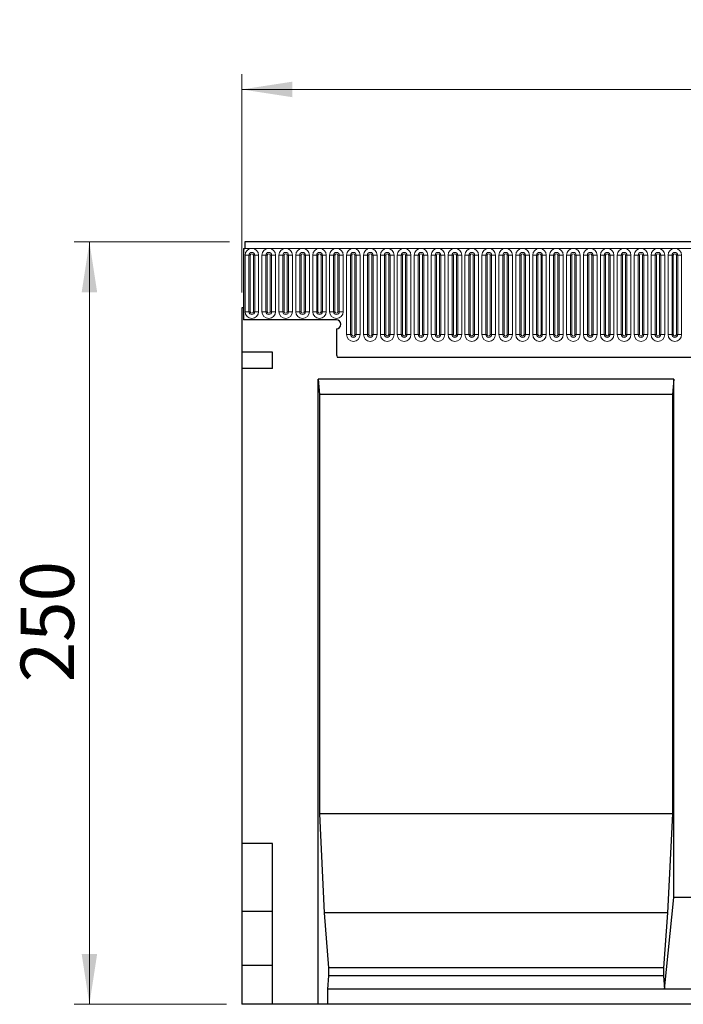
# Model space of a CAD drawing. Units: millimetres. Extents: x 0 to 420, y 0 to 297.
# Drawn here: x 183 to 227, y 133 to 197 of the extents above; entities that cross this region are included whole.
import ezdxf

# ---------------------------------------------------------------- set-up
doc = ezdxf.new("R2010")
doc.units = ezdxf.units.MM
doc.styles.add('SLDTEXTSTYLE1', font='TXT', dxfattribs={"width": 0.75})
doc.dimstyles.new('SLDDIMSTYLE3', dxfattribs={"dimtxt": 3.5, "dimasz": 3.302, "dimexe": 0, "dimexo": 0.0625, "dimgap": 0.875, "dimtad": 1, "dimlfac": 5, "dimrnd": 1e-09, "dimzin": 12, "dimdsep": 46, "dimtxsty": 'SLDTEXTSTYLE1', "dimsah": 1, "dimcen": 0.09, "dimadec": 0, "dimazin": 3, "dimtfac": 1, "dimtofl": 0, "dimtmove": 0, "dimatfit": 3, "dimfxl": 0, "dimfrac": 2, "dimtolj": 1, "dimtzin": 12, "dimarcsym": 0})

# ---------------------------------------------------------------- blocks, each defined once
blk = doc.blocks.new('_D_7')
at = {"color": 179, "linetype": 'Continuous', "lineweight": 18}
for p, q in [((197.606, 179.34), (197.606, 193.66)), ((397.606, 179.34), (397.606, 193.66)), ((197.606, 192.66), (397.606, 192.66))]:
    blk.add_line(p, q, dxfattribs=at)
for points in [[(197.606, 192.66), (200.908, 192.152), (200.908, 193.168)], [(397.606, 192.66), (394.304, 193.168), (394.304, 192.152)]]:
    blk.add_solid(points, dxfattribs=at)
at = {"color": 179, "linetype": 'Continuous', "lineweight": 18, "insert": (292.433, 197.172), "char_height": 3.5, "attachment_point": 1, "style": 'SLDTEXTSTYLE1'}
blk.add_mtext('1000', dxfattribs=at)
blk = doc.blocks.new('_D_8')
at = {"color": 179, "linetype": 'Continuous', "lineweight": 18}
for p, q in [((196.806, 182.66), (186.606, 182.66)), ((187.606, 182.66), (187.606, 132.66)), ((196.606, 132.66), (186.606, 132.66))]:
    blk.add_line(p, q, dxfattribs=at)
for points in [[(187.606, 182.66), (187.098, 179.358), (188.114, 179.358)], [(187.606, 132.66), (188.114, 135.962), (187.098, 135.962)]]:
    blk.add_solid(points, dxfattribs=at)
at = {"color": 179, "linetype": 'Continuous', "lineweight": 18, "insert": (183.094, 153.781), "char_height": 3.5, "attachment_point": 1, "rotation": 90, "style": 'SLDTEXTSTYLE1'}
blk.add_mtext('250', dxfattribs=at)

msp = doc.modelspace()

# ---------------------------------------------------------------- linework, layer by layer
at = {"color": 7, "linetype": 'Continuous', "lineweight": 25}
for p, q in [((197.7055, 182.2353), (197.8055, 182.2353)), ((197.7055, 182.2353), (197.7055, 177.5603)), ((397.4055, 182.6603), (197.8055, 182.6603)), ((197.8055, 182.6603), (197.8055, 182.2353)), ((197.6055, 178.3403), (197.6055, 175.4352)), ((197.7055, 178.3403), (197.6055, 178.3403)), ((197.7055, 178.3403), (197.7055, 177.5603)), ((203.8055, 177.5603), (197.7055, 177.5603)), ((203.8055, 176.9603), (203.8055, 175.4207)), ((199.6055, 175.4352), (197.6055, 175.4352)), ((197.6055, 175.4352), (197.6055, 174.3603)), ((199.6055, 174.3603), (199.6055, 175.4352)), ((203.8491, 175.1003), (391.362, 175.1003)), ((197.6055, 174.3603), (197.6055, 143.1963)), ((199.6055, 174.3603), (197.6055, 174.3603)), ((225.9395, 173.6603), (202.6055, 173.6603)), ((202.6055, 132.6603), (202.6055, 173.6603)), ((202.6055, 173.6603), (202.693, 172.6603)), ((225.9395, 173.6603), (225.852, 172.6603)), ((225.9395, 139.6603), (225.9395, 173.6603)), ((202.693, 172.6603), (202.693, 145.1603)), ((225.852, 172.6603), (202.693, 172.6603)), ((225.852, 172.6603), (225.852, 145.1603)), ((202.693, 145.1603), (203.008, 138.6603)), ((225.852, 145.1603), (202.693, 145.1603)), ((225.852, 145.1603), (225.5371, 138.6603)), ((199.6055, 143.1963), (197.6055, 143.1963)), ((197.6055, 143.1963), (197.6055, 138.7523)), ((199.6055, 132.6603), (199.6055, 143.1963)), ((225.3271, 133.6603), (225.9395, 139.6603)), ((235.9395, 139.6603), (225.9395, 139.6603)), ((199.6055, 138.7523), (197.6055, 138.7523)), ((197.6055, 138.7523), (197.6055, 135.1963)), ((203.008, 138.6603), (203.2879, 135.0603)), ((225.5371, 138.6603), (203.008, 138.6603)), ((225.5371, 138.6603), (225.2571, 135.0603)), ((199.6055, 135.1963), (197.6055, 135.1963)), ((197.6055, 135.1963), (197.6055, 132.6603)), ((203.2879, 135.0603), (203.2879, 134.5263)), ((225.2571, 135.0603), (203.2879, 135.0603)), ((225.2571, 135.0603), (225.2571, 134.5263)), ((203.2879, 134.5263), (203.2179, 133.6603)), ((225.2571, 134.5263), (203.2879, 134.5263)), ((225.2571, 134.5263), (225.3271, 133.6603)), ((203.2179, 133.6603), (203.2179, 132.6603)), ((225.3271, 133.6603), (203.2179, 133.6603)), ((236.5519, 133.6603), (225.3271, 133.6603)), ((199.6055, 132.6603), (197.6055, 132.6603)), ((202.6055, 132.6603), (199.6055, 132.6603)), ((203.2179, 132.6603), (202.6055, 132.6603)), ((258.6611, 132.6603), (203.2179, 132.6603))]:
    msp.add_line(p, q, dxfattribs=at)
at = {"color": 8, "linetype": 'Continuous', "lineweight": 18}
for p, q in [((197.8055, 182.2353), (397.4055, 182.2353)), ((197.8141, 178.0853), (197.8141, 181.7853)), ((198.0739, 181.7853), (197.8141, 181.7853)), ((198.0739, 181.7853), (198.0739, 178.0853)), ((198.1605, 181.7853), (198.0739, 181.7853)), ((198.1605, 178.0853), (198.1605, 181.7853)), ((198.3605, 178.0853), (198.3605, 181.7853)), ((198.4471, 181.7853), (198.3605, 181.7853)), ((198.4471, 178.0853), (198.4471, 181.7853)), ((198.7069, 181.7853), (198.4471, 181.7853)), ((198.7069, 181.7853), (198.7069, 178.0853)), ((198.9241, 178.0853), (198.9241, 181.7853)), ((199.1839, 181.7853), (198.9241, 181.7853)), ((199.1839, 181.7853), (199.1839, 178.0853)), ((199.2705, 181.7853), (199.1839, 181.7853)), ((199.2705, 178.0853), (199.2705, 181.7853)), ((199.4705, 178.0853), (199.4705, 181.7853)), ((199.5571, 181.7853), (199.4705, 181.7853)), ((199.5571, 178.0853), (199.5571, 181.7853)), ((199.8169, 181.7853), (199.5571, 181.7853)), ((199.8169, 181.7853), (199.8169, 178.0853)), ((200.0341, 178.0853), (200.0341, 181.7853)), ((200.2939, 181.7853), (200.0341, 181.7853)), ((200.2939, 181.7853), (200.2939, 178.0853)), ((200.3805, 181.7853), (200.2939, 181.7853)), ((200.3805, 178.0853), (200.3805, 181.7853)), ((200.6671, 181.7853), (200.5805, 181.7853)), ((200.5805, 178.0853), (200.5805, 181.7853)), ((200.6671, 178.0853), (200.6671, 181.7853)), ((200.9269, 181.7853), (200.6671, 181.7853)), ((200.9269, 181.7853), (200.9269, 178.0853)), ((201.1441, 178.0853), (201.1441, 181.7853)), ((201.4039, 181.7853), (201.1441, 181.7853)), ((201.4039, 181.7853), (201.4039, 178.0853)), ((201.4905, 181.7853), (201.4039, 181.7853)), ((201.4905, 178.0853), (201.4905, 181.7853)), ((201.6905, 178.0853), (201.6905, 181.7853)), ((201.7771, 181.7853), (201.6905, 181.7853)), ((201.7771, 178.0853), (201.7771, 181.7853)), ((202.0369, 181.7853), (201.7771, 181.7853)), ((202.0369, 181.7853), (202.0369, 178.0853)), ((202.2541, 178.0853), (202.2541, 181.7853)), ((202.5139, 181.7853), (202.2541, 181.7853)), ((202.5139, 181.7853), (202.5139, 178.0853)), ((202.6005, 181.7853), (202.5139, 181.7853)), ((202.6005, 178.0853), (202.6005, 181.7853)), ((202.8871, 181.7853), (202.8005, 181.7853)), ((202.8005, 178.0853), (202.8005, 181.7853)), ((202.8871, 178.0853), (202.8871, 181.7853)), ((203.1469, 181.7853), (202.8871, 181.7853)), ((203.1469, 181.7853), (203.1469, 178.0853)), ((203.3641, 178.0853), (203.3641, 181.7853)), ((203.6239, 181.7853), (203.3641, 181.7853)), ((203.6239, 181.7853), (203.6239, 178.0853)), ((203.7105, 181.7853), (203.6239, 181.7853)), ((203.7105, 178.0853), (203.7105, 181.7853)), ((203.9105, 178.0853), (203.9105, 181.7853)), ((203.9971, 181.7853), (203.9105, 181.7853)), ((203.9971, 178.0853), (203.9971, 181.7853)), ((204.2569, 181.7853), (203.9971, 181.7853)), ((204.2569, 181.7853), (204.2569, 178.0853)), ((204.4741, 176.5853), (204.4741, 181.7853)), ((204.7339, 181.7853), (204.4741, 181.7853)), ((204.7339, 181.7853), (204.7339, 176.5853)), ((204.8205, 181.7853), (204.7339, 181.7853)), ((204.8205, 176.5853), (204.8205, 181.7853)), ((205.1071, 181.7853), (205.0205, 181.7853)), ((205.0205, 176.5853), (205.0205, 181.7853)), ((205.1071, 176.5853), (205.1071, 181.7853)), ((205.3669, 181.7853), (205.1071, 181.7853)), ((205.3669, 181.7853), (205.3669, 176.5853)), ((205.5841, 176.5853), (205.5841, 181.7853)), ((205.8439, 181.7853), (205.5841, 181.7853)), ((205.8439, 181.7853), (205.8439, 176.5853)), ((205.9305, 181.7853), (205.8439, 181.7853)), ((205.9305, 176.5853), (205.9305, 181.7853)), ((206.2171, 181.7853), (206.1305, 181.7853)), ((206.1305, 176.5853), (206.1305, 181.7853)), ((206.2171, 176.5853), (206.2171, 181.7853)), ((206.4769, 181.7853), (206.2171, 181.7853)), ((206.4769, 181.7853), (206.4769, 176.5853)), ((206.6941, 176.5853), (206.6941, 181.7853)), ((206.9539, 181.7853), (206.6941, 181.7853)), ((206.9539, 181.7853), (206.9539, 176.5853)), ((207.0405, 181.7853), (206.9539, 181.7853)), ((207.0405, 176.5853), (207.0405, 181.7853)), ((207.2405, 176.5853), (207.2405, 181.7853)), ((207.3271, 181.7853), (207.2405, 181.7853)), ((207.3271, 176.5853), (207.3271, 181.7853)), ((207.5869, 181.7853), (207.3271, 181.7853)), ((207.5869, 181.7853), (207.5869, 176.5853)), ((207.8041, 176.5853), (207.8041, 181.7853)), ((208.0639, 181.7853), (207.8041, 181.7853)), ((208.0639, 181.7853), (208.0639, 176.5853)), ((208.1505, 181.7853), (208.0639, 181.7853)), ((208.1505, 176.5853), (208.1505, 181.7853)), ((208.4371, 181.7853), (208.3505, 181.7853)), ((208.3505, 176.5853), (208.3505, 181.7853)), ((208.4371, 176.5853), (208.4371, 181.7853)), ((208.6969, 181.7853), (208.4371, 181.7853)), ((208.6969, 181.7853), (208.6969, 176.5853)), ((208.9141, 176.5853), (208.9141, 181.7853)), ((209.1739, 181.7853), (208.9141, 181.7853)), ((209.1739, 181.7853), (209.1739, 176.5853)), ((209.2605, 181.7853), (209.1739, 181.7853)), ((209.2605, 176.5853), (209.2605, 181.7853)), ((209.4605, 176.5853), (209.4605, 181.7853)), ((209.5471, 181.7853), (209.4605, 181.7853)), ((209.5471, 176.5853), (209.5471, 181.7853)), ((209.8069, 181.7853), (209.5471, 181.7853)), ((209.8069, 181.7853), (209.8069, 176.5853)), ((210.0241, 176.5853), (210.0241, 181.7853)), ((210.2839, 181.7853), (210.0241, 181.7853)), ((210.2839, 181.7853), (210.2839, 176.5853)), ((210.3705, 181.7853), (210.2839, 181.7853)), ((210.3705, 176.5853), (210.3705, 181.7853)), ((210.5705, 176.5853), (210.5705, 181.7853)), ((210.6571, 181.7853), (210.5705, 181.7853)), ((210.6571, 176.5853), (210.6571, 181.7853)), ((210.9169, 181.7853), (210.6571, 181.7853)), ((210.9169, 181.7853), (210.9169, 176.5853)), ((211.1341, 176.5853), (211.1341, 181.7853)), ((211.3939, 181.7853), (211.1341, 181.7853)), ((211.3939, 181.7853), (211.3939, 176.5853)), ((211.4805, 181.7853), (211.3939, 181.7853)), ((211.4805, 176.5853), (211.4805, 181.7853)), ((211.7671, 181.7853), (211.6805, 181.7853)), ((211.6805, 176.5853), (211.6805, 181.7853)), ((211.7671, 176.5853), (211.7671, 181.7853)), ((212.0269, 181.7853), (211.7671, 181.7853)), ((212.0269, 181.7853), (212.0269, 176.5853)), ((212.2441, 176.5853), (212.2441, 181.7853)), ((212.5039, 181.7853), (212.2441, 181.7853)), ((212.5039, 181.7853), (212.5039, 176.5853)), ((212.5905, 181.7853), (212.5039, 181.7853)), ((212.5905, 176.5853), (212.5905, 181.7853)), ((212.7905, 176.5853), (212.7905, 181.7853)), ((212.8771, 181.7853), (212.7905, 181.7853)), ((212.8771, 176.5853), (212.8771, 181.7853)), ((213.1369, 181.7853), (212.8771, 181.7853)), ((213.1369, 181.7853), (213.1369, 176.5853)), ((213.3541, 176.5853), (213.3541, 181.7853)), ((213.6139, 181.7853), (213.3541, 181.7853)), ((213.6139, 181.7853), (213.6139, 176.5853)), ((213.7005, 181.7853), (213.6139, 181.7853)), ((213.7005, 176.5853), (213.7005, 181.7853)), ((213.9871, 181.7853), (213.9005, 181.7853)), ((213.9005, 176.5853), (213.9005, 181.7853)), ((213.9871, 176.5853), (213.9871, 181.7853)), ((214.2469, 181.7853), (213.9871, 181.7853)), ((214.2469, 181.7853), (214.2469, 176.5853)), ((214.4641, 176.5853), (214.4641, 181.7853)), ((214.7239, 181.7853), (214.4641, 181.7853)), ((214.7239, 181.7853), (214.7239, 176.5853)), ((214.8105, 181.7853), (214.7239, 181.7853)), ((214.8105, 176.5853), (214.8105, 181.7853)), ((215.0971, 181.7853), (215.0105, 181.7853)), ((215.0105, 176.5853), (215.0105, 181.7853)), ((215.0971, 176.5853), (215.0971, 181.7853)), ((215.3569, 181.7853), (215.0971, 181.7853)), ((215.3569, 181.7853), (215.3569, 176.5853)), ((215.5741, 176.5853), (215.5741, 181.7853)), ((215.8339, 181.7853), (215.5741, 181.7853)), ((215.8339, 181.7853), (215.8339, 176.5853)), ((215.9205, 181.7853), (215.8339, 181.7853)), ((215.9205, 176.5853), (215.9205, 181.7853)), ((216.2071, 181.7853), (216.1205, 181.7853)), ((216.1205, 176.5853), (216.1205, 181.7853)), ((216.2071, 176.5853), (216.2071, 181.7853)), ((216.4669, 181.7853), (216.2071, 181.7853)), ((216.4669, 181.7853), (216.4669, 176.5853)), ((216.6841, 176.5853), (216.6841, 181.7853)), ((216.9439, 181.7853), (216.6841, 181.7853)), ((216.9439, 181.7853), (216.9439, 176.5853)), ((217.0305, 181.7853), (216.9439, 181.7853)), ((217.0305, 176.5853), (217.0305, 181.7853)), ((217.3171, 181.7853), (217.2305, 181.7853)), ((217.2305, 176.5853), (217.2305, 181.7853)), ((217.3171, 176.5853), (217.3171, 181.7853)), ((217.5769, 181.7853), (217.3171, 181.7853)), ((217.5769, 181.7853), (217.5769, 176.5853)), ((217.7941, 176.5853), (217.7941, 181.7853)), ((218.0539, 181.7853), (217.7941, 181.7853)), ((218.0539, 181.7853), (218.0539, 176.5853)), ((218.1405, 181.7853), (218.0539, 181.7853)), ((218.1405, 176.5853), (218.1405, 181.7853)), ((218.3405, 176.5853), (218.3405, 181.7853)), ((218.4271, 181.7853), (218.3405, 181.7853)), ((218.4271, 176.5853), (218.4271, 181.7853)), ((218.6869, 181.7853), (218.4271, 181.7853)), ((218.6869, 181.7853), (218.6869, 176.5853)), ((218.9041, 176.5853), (218.9041, 181.7853)), ((219.1639, 181.7853), (218.9041, 181.7853)), ((219.1639, 181.7853), (219.1639, 176.5853)), ((219.2505, 181.7853), (219.1639, 181.7853)), ((219.2505, 176.5853), (219.2505, 181.7853)), ((219.5371, 181.7853), (219.4505, 181.7853)), ((219.4505, 176.5853), (219.4505, 181.7853)), ((219.5371, 176.5853), (219.5371, 181.7853)), ((219.7969, 181.7853), (219.5371, 181.7853)), ((219.7969, 181.7853), (219.7969, 176.5853)), ((220.0141, 176.5853), (220.0141, 181.7853)), ((220.2739, 181.7853), (220.0141, 181.7853)), ((220.2739, 181.7853), (220.2739, 176.5853)), ((220.3605, 181.7853), (220.2739, 181.7853)), ((220.3605, 176.5853), (220.3605, 181.7853)), ((220.5605, 176.5853), (220.5605, 181.7853)), ((220.6471, 181.7853), (220.5605, 181.7853)), ((220.6471, 176.5853), (220.6471, 181.7853)), ((220.9069, 181.7853), (220.6471, 181.7853)), ((220.9069, 181.7853), (220.9069, 176.5853)), ((221.1241, 176.5853), (221.1241, 181.7853)), ((221.3839, 181.7853), (221.1241, 181.7853)), ((221.3839, 181.7853), (221.3839, 176.5853)), ((221.4705, 181.7853), (221.3839, 181.7853)), ((221.4705, 176.5853), (221.4705, 181.7853)), ((221.6705, 176.5853), (221.6705, 181.7853)), ((221.7571, 181.7853), (221.6705, 181.7853)), ((221.7571, 176.5853), (221.7571, 181.7853)), ((222.0169, 181.7853), (221.7571, 181.7853)), ((222.0169, 181.7853), (222.0169, 176.5853)), ((222.2341, 176.5853), (222.2341, 181.7853)), ((222.4939, 181.7853), (222.2341, 181.7853)), ((222.4939, 181.7853), (222.4939, 176.5853)), ((222.5805, 181.7853), (222.4939, 181.7853)), ((222.5805, 176.5853), (222.5805, 181.7853)), ((222.8671, 181.7853), (222.7805, 181.7853)), ((222.7805, 176.5853), (222.7805, 181.7853)), ((222.8671, 176.5853), (222.8671, 181.7853)), ((223.1269, 181.7853), (222.8671, 181.7853)), ((223.1269, 181.7853), (223.1269, 176.5853)), ((223.3441, 176.5853), (223.3441, 181.7853)), ((223.6039, 181.7853), (223.3441, 181.7853)), ((223.6039, 181.7853), (223.6039, 176.5853)), ((223.6905, 181.7853), (223.6039, 181.7853)), ((223.6905, 176.5853), (223.6905, 181.7853)), ((223.9771, 181.7853), (223.8905, 181.7853)), ((223.8905, 176.5853), (223.8905, 181.7853)), ((223.9771, 176.5853), (223.9771, 181.7853)), ((224.2369, 181.7853), (223.9771, 181.7853)), ((224.2369, 181.7853), (224.2369, 176.5853)), ((224.4541, 176.5853), (224.4541, 181.7853)), ((224.7139, 181.7853), (224.4541, 181.7853)), ((224.7139, 181.7853), (224.7139, 176.5853)), ((224.8005, 181.7853), (224.7139, 181.7853)), ((224.8005, 176.5853), (224.8005, 181.7853)), ((225.0005, 176.5853), (225.0005, 181.7853)), ((225.0871, 181.7853), (225.0005, 181.7853)), ((225.0871, 176.5853), (225.0871, 181.7853)), ((225.3469, 181.7853), (225.0871, 181.7853)), ((225.3469, 181.7853), (225.3469, 176.5853)), ((225.5641, 176.5853), (225.5641, 181.7853)), ((225.8239, 181.7853), (225.5641, 181.7853)), ((225.8239, 181.7853), (225.8239, 176.5853)), ((225.9105, 181.7853), (225.8239, 181.7853)), ((225.9105, 176.5853), (225.9105, 181.7853)), ((226.1105, 176.5853), (226.1105, 181.7853)), ((226.1971, 181.7853), (226.1105, 181.7853)), ((226.1971, 176.5853), (226.1971, 181.7853)), ((226.4569, 181.7853), (226.1971, 181.7853)), ((226.4569, 181.7853), (226.4569, 176.5853)), ((198.0739, 178.0853), (197.8141, 178.0853)), ((198.1605, 178.0853), (198.0739, 178.0853)), ((198.4471, 178.0853), (198.3605, 178.0853)), ((198.7069, 178.0853), (198.4471, 178.0853)), ((199.1839, 178.0853), (198.9241, 178.0853)), ((199.2705, 178.0853), (199.1839, 178.0853)), ((199.5571, 178.0853), (199.4705, 178.0853)), ((199.8169, 178.0853), (199.5571, 178.0853)), ((200.2939, 178.0853), (200.0341, 178.0853)), ((200.3805, 178.0853), (200.2939, 178.0853)), ((200.6671, 178.0853), (200.5805, 178.0853)), ((200.9269, 178.0853), (200.6671, 178.0853)), ((201.4039, 178.0853), (201.1441, 178.0853)), ((201.4905, 178.0853), (201.4039, 178.0853)), ((201.7771, 178.0853), (201.6905, 178.0853)), ((202.0369, 178.0853), (201.7771, 178.0853)), ((202.5139, 178.0853), (202.2541, 178.0853)), ((202.6005, 178.0853), (202.5139, 178.0853)), ((202.8871, 178.0853), (202.8005, 178.0853)), ((203.1469, 178.0853), (202.8871, 178.0853)), ((203.6239, 178.0853), (203.3641, 178.0853)), ((203.7105, 178.0853), (203.6239, 178.0853)), ((203.9971, 178.0853), (203.9105, 178.0853)), ((204.2569, 178.0853), (203.9971, 178.0853)), ((204.7339, 176.5853), (204.4741, 176.5853)), ((204.8205, 176.5853), (204.7339, 176.5853)), ((205.1071, 176.5853), (205.0205, 176.5853)), ((205.3669, 176.5853), (205.1071, 176.5853)), ((205.8439, 176.5853), (205.5841, 176.5853)), ((205.9305, 176.5853), (205.8439, 176.5853)), ((206.2171, 176.5853), (206.1305, 176.5853)), ((206.4769, 176.5853), (206.2171, 176.5853)), ((206.9539, 176.5853), (206.6941, 176.5853)), ((207.0405, 176.5853), (206.9539, 176.5853)), ((207.3271, 176.5853), (207.2405, 176.5853)), ((207.5869, 176.5853), (207.3271, 176.5853)), ((208.0639, 176.5853), (207.8041, 176.5853)), ((208.1505, 176.5853), (208.0639, 176.5853)), ((208.4371, 176.5853), (208.3505, 176.5853)), ((208.6969, 176.5853), (208.4371, 176.5853)), ((209.1739, 176.5853), (208.9141, 176.5853)), ((209.2605, 176.5853), (209.1739, 176.5853)), ((209.5471, 176.5853), (209.4605, 176.5853)), ((209.8069, 176.5853), (209.5471, 176.5853)), ((210.2839, 176.5853), (210.0241, 176.5853)), ((210.3705, 176.5853), (210.2839, 176.5853)), ((210.6571, 176.5853), (210.5705, 176.5853)), ((210.9169, 176.5853), (210.6571, 176.5853)), ((211.3939, 176.5853), (211.1341, 176.5853)), ((211.4805, 176.5853), (211.3939, 176.5853)), ((211.7671, 176.5853), (211.6805, 176.5853)), ((212.0269, 176.5853), (211.7671, 176.5853)), ((212.5039, 176.5853), (212.2441, 176.5853)), ((212.5905, 176.5853), (212.5039, 176.5853)), ((212.8771, 176.5853), (212.7905, 176.5853)), ((213.1369, 176.5853), (212.8771, 176.5853)), ((213.6139, 176.5853), (213.3541, 176.5853)), ((213.7005, 176.5853), (213.6139, 176.5853)), ((213.9871, 176.5853), (213.9005, 176.5853)), ((214.2469, 176.5853), (213.9871, 176.5853)), ((214.7239, 176.5853), (214.4641, 176.5853)), ((214.8105, 176.5853), (214.7239, 176.5853)), ((215.0971, 176.5853), (215.0105, 176.5853)), ((215.3569, 176.5853), (215.0971, 176.5853)), ((215.8339, 176.5853), (215.5741, 176.5853)), ((215.9205, 176.5853), (215.8339, 176.5853)), ((216.2071, 176.5853), (216.1205, 176.5853)), ((216.4669, 176.5853), (216.2071, 176.5853)), ((216.9439, 176.5853), (216.6841, 176.5853)), ((217.0305, 176.5853), (216.9439, 176.5853)), ((217.3171, 176.5853), (217.2305, 176.5853)), ((217.5769, 176.5853), (217.3171, 176.5853)), ((218.0539, 176.5853), (217.7941, 176.5853)), ((218.1405, 176.5853), (218.0539, 176.5853)), ((218.4271, 176.5853), (218.3405, 176.5853)), ((218.6869, 176.5853), (218.4271, 176.5853)), ((219.1639, 176.5853), (218.9041, 176.5853)), ((219.2505, 176.5853), (219.1639, 176.5853)), ((219.5371, 176.5853), (219.4505, 176.5853)), ((219.7969, 176.5853), (219.5371, 176.5853)), ((220.2739, 176.5853), (220.0141, 176.5853)), ((220.3605, 176.5853), (220.2739, 176.5853)), ((220.6471, 176.5853), (220.5605, 176.5853)), ((220.9069, 176.5853), (220.6471, 176.5853)), ((221.3839, 176.5853), (221.1241, 176.5853)), ((221.4705, 176.5853), (221.3839, 176.5853)), ((221.7571, 176.5853), (221.6705, 176.5853)), ((222.0169, 176.5853), (221.7571, 176.5853)), ((222.4939, 176.5853), (222.2341, 176.5853)), ((222.5805, 176.5853), (222.4939, 176.5853)), ((222.8671, 176.5853), (222.7805, 176.5853)), ((223.1269, 176.5853), (222.8671, 176.5853)), ((223.6039, 176.5853), (223.3441, 176.5853)), ((223.6905, 176.5853), (223.6039, 176.5853)), ((223.9771, 176.5853), (223.8905, 176.5853)), ((224.2369, 176.5853), (223.9771, 176.5853)), ((224.7139, 176.5853), (224.4541, 176.5853)), ((224.8005, 176.5853), (224.7139, 176.5853)), ((225.0871, 176.5853), (225.0005, 176.5853)), ((225.3469, 176.5853), (225.0871, 176.5853)), ((225.8239, 176.5853), (225.5641, 176.5853)), ((225.9105, 176.5853), (225.8239, 176.5853)), ((226.1971, 176.5853), (226.1105, 176.5853)), ((226.4569, 176.5853), (226.1971, 176.5853)), ((203.8491, 175.1003), (391.362, 175.1003))]:
    msp.add_line(p, q, dxfattribs=at)
for centre, radius, start, end in [((198.2605, 181.7853), 0.4464, 0, 180), ((199.3705, 181.7853), 0.4464, 0, 180), ((200.4805, 181.7853), 0.4464, 0, 180), ((201.5905, 181.7853), 0.4464, 0, 180), ((202.7005, 181.7853), 0.4464, 0, 180), ((203.8105, 181.7853), 0.4464, 0, 180), ((204.9205, 181.7853), 0.4464, 0, 180), ((206.0305, 181.7853), 0.4464, 0, 180), ((207.1405, 181.7853), 0.4464, 0, 180), ((208.2505, 181.7853), 0.4464, 0, 180), ((209.3605, 181.7853), 0.4464, 0, 180), ((210.4705, 181.7853), 0.4464, 0, 180), ((211.5805, 181.7853), 0.4464, 0, 180), ((212.6905, 181.7853), 0.4464, 0, 180), ((213.8005, 181.7853), 0.4464, 0, 180), ((214.9105, 181.7853), 0.4464, 0, 180), ((216.0205, 181.7853), 0.4464, 0, 180), ((217.1305, 181.7853), 0.4464, 0, 180), ((218.2405, 181.7853), 0.4464, 0, 180), ((219.3505, 181.7853), 0.4464, 0, 180), ((220.4605, 181.7853), 0.4464, 0, 180), ((221.5705, 181.7853), 0.4464, 0, 180), ((222.6805, 181.7853), 0.4464, 0, 180), ((223.7905, 181.7853), 0.4464, 0, 180), ((224.9005, 181.7853), 0.4464, 0, 180), ((226.0105, 181.7853), 0.4464, 0, 180), ((198.2605, 181.7853), 0.1866, 0, 180), ((198.2605, 181.7853), 0.1, 0, 180), ((199.3705, 181.7853), 0.1866, 0, 180), ((199.3705, 181.7853), 0.1, 0, 180), ((200.4805, 181.7853), 0.1866, 0, 180), ((200.4805, 181.7853), 0.1, 0, 180), ((201.5905, 181.7853), 0.1866, 0, 180), ((201.5905, 181.7853), 0.1, 0, 180), ((202.7005, 181.7853), 0.1866, 0, 180), ((202.7005, 181.7853), 0.1, 0, 180), ((203.8105, 181.7853), 0.1866, 0, 180), ((203.8105, 181.7853), 0.1, 0, 180), ((204.9205, 181.7853), 0.1866, 0, 180), ((204.9205, 181.7853), 0.1, 0, 180), ((206.0305, 181.7853), 0.1866, 0, 180), ((206.0305, 181.7853), 0.1, 0, 180), ((207.1405, 181.7853), 0.1866, 0, 180), ((207.1405, 181.7853), 0.1, 0, 180), ((208.2505, 181.7853), 0.1866, 0, 180), ((208.2505, 181.7853), 0.1, 0, 180), ((209.3605, 181.7853), 0.1866, 0, 180), ((209.3605, 181.7853), 0.1, 0, 180), ((210.4705, 181.7853), 0.1866, 0, 180), ((210.4705, 181.7853), 0.1, 0, 180), ((211.5805, 181.7853), 0.1866, 0, 180), ((211.5805, 181.7853), 0.1, 0, 180), ((212.6905, 181.7853), 0.1866, 0, 180), ((212.6905, 181.7853), 0.1, 0, 180), ((213.8005, 181.7853), 0.1866, 0, 180), ((213.8005, 181.7853), 0.1, 0, 180), ((214.9105, 181.7853), 0.1866, 0, 180), ((214.9105, 181.7853), 0.1, 0, 180), ((216.0205, 181.7853), 0.1866, 0, 180), ((216.0205, 181.7853), 0.1, 0, 180), ((217.1305, 181.7853), 0.1866, 0, 180), ((217.1305, 181.7853), 0.1, 0, 180), ((218.2405, 181.7853), 0.1866, 0, 180), ((218.2405, 181.7853), 0.1, 0, 180), ((219.3505, 181.7853), 0.1866, 0, 180), ((219.3505, 181.7853), 0.1, 0, 180), ((220.4605, 181.7853), 0.1866, 0, 180), ((220.4605, 181.7853), 0.1, 0, 180), ((221.5705, 181.7853), 0.1866, 0, 180), ((221.5705, 181.7853), 0.1, 0, 180), ((222.6805, 181.7853), 0.1866, 0, 180), ((222.6805, 181.7853), 0.1, 0, 180), ((223.7905, 181.7853), 0.1866, 0, 180), ((223.7905, 181.7853), 0.1, 0, 180), ((224.9005, 181.7853), 0.1866, 0, 180), ((224.9005, 181.7853), 0.1, 0, 180), ((226.0105, 181.7853), 0.1866, 0, 180), ((226.0105, 181.7853), 0.1, 0, 180), ((198.2605, 178.0853), 0.4464, 180, 0), ((198.2605, 178.0853), 0.1866, 180, 0), ((198.2605, 178.0853), 0.1, 180, 0), ((199.3705, 178.0853), 0.4464, 180, 0), ((199.3705, 178.0853), 0.1866, 180, 0), ((199.3705, 178.0853), 0.1, 180, 0), ((200.4805, 178.0853), 0.4464, 180, 0), ((200.4805, 178.0853), 0.1866, 180, 0), ((200.4805, 178.0853), 0.1, 180, 0), ((201.5905, 178.0853), 0.4464, 180, 0), ((201.5905, 178.0853), 0.1866, 180, 0), ((201.5905, 178.0853), 0.1, 180, 0), ((202.7005, 178.0853), 0.4464, 180, 0), ((202.7005, 178.0853), 0.1866, 180, 0), ((202.7005, 178.0853), 0.1, 180, 0), ((203.8105, 178.0853), 0.4464, 180, 0), ((203.8105, 178.0853), 0.1866, 180, 0), ((203.8105, 178.0853), 0.1, 180, 0), ((204.9205, 176.5853), 0.4464, 180, 0), ((204.9205, 176.5853), 0.1866, 180, 0), ((204.9205, 176.5853), 0.1, 180, 0), ((206.0305, 176.5853), 0.4464, 180, 0), ((206.0305, 176.5853), 0.1866, 180, 0), ((206.0305, 176.5853), 0.1, 180, 0), ((207.1405, 176.5853), 0.4464, 180, 0), ((207.1405, 176.5853), 0.1866, 180, 0), ((207.1405, 176.5853), 0.1, 180, 0), ((208.2505, 176.5853), 0.4464, 180, 0), ((208.2505, 176.5853), 0.1866, 180, 0), ((208.2505, 176.5853), 0.1, 180, 0), ((209.3605, 176.5853), 0.4464, 180, 0), ((209.3605, 176.5853), 0.1866, 180, 0), ((209.3605, 176.5853), 0.1, 180, 0), ((210.4705, 176.5853), 0.4464, 180, 0), ((210.4705, 176.5853), 0.1866, 180, 0), ((210.4705, 176.5853), 0.1, 180, 0), ((211.5805, 176.5853), 0.4464, 180, 0), ((211.5805, 176.5853), 0.1866, 180, 0), ((211.5805, 176.5853), 0.1, 180, 0), ((212.6905, 176.5853), 0.4464, 180, 0), ((212.6905, 176.5853), 0.1866, 180, 0), ((212.6905, 176.5853), 0.1, 180, 0), ((213.8005, 176.5853), 0.4464, 180, 0), ((213.8005, 176.5853), 0.1866, 180, 0), ((213.8005, 176.5853), 0.1, 180, 0), ((214.9105, 176.5853), 0.4464, 180, 0), ((214.9105, 176.5853), 0.1866, 180, 0), ((214.9105, 176.5853), 0.1, 180, 0), ((216.0205, 176.5853), 0.4464, 180, 0), ((216.0205, 176.5853), 0.1866, 180, 0), ((216.0205, 176.5853), 0.1, 180, 0), ((217.1305, 176.5853), 0.4464, 180, 0), ((217.1305, 176.5853), 0.1866, 180, 0), ((217.1305, 176.5853), 0.1, 180, 0), ((218.2405, 176.5853), 0.4464, 180, 0), ((218.2405, 176.5853), 0.1866, 180, 0), ((218.2405, 176.5853), 0.1, 180, 0), ((219.3505, 176.5853), 0.4464, 180, 0), ((219.3505, 176.5853), 0.1866, 180, 0), ((219.3505, 176.5853), 0.1, 180, 0), ((220.4605, 176.5853), 0.4464, 180, 0), ((220.4605, 176.5853), 0.1866, 180, 0), ((220.4605, 176.5853), 0.1, 180, 0), ((221.5705, 176.5853), 0.4464, 180, 0), ((221.5705, 176.5853), 0.1866, 180, 0), ((221.5705, 176.5853), 0.1, 180, 0), ((222.6805, 176.5853), 0.4464, 180, 0), ((222.6805, 176.5853), 0.1866, 180, 0), ((222.6805, 176.5853), 0.1, 180, 0), ((223.7905, 176.5853), 0.4464, 180, 0), ((223.7905, 176.5853), 0.1866, 180, 0), ((223.7905, 176.5853), 0.1, 180, 0), ((224.9005, 176.5853), 0.4464, 180, 0), ((224.9005, 176.5853), 0.1866, 180, 0), ((224.9005, 176.5853), 0.1, 180, 0), ((226.0105, 176.5853), 0.4464, 180, 0), ((226.0105, 176.5853), 0.1866, 180, 0), ((226.0105, 176.5853), 0.1, 180, 0)]:
    msp.add_arc(centre, radius, start, end, dxfattribs=at)
at = {"color": 7, "linetype": 'Continuous', "lineweight": 25}
for centre, radius, start, end in [((203.8055, 177.2603), 0.3, 270, 90), ((205.0055, 175.4207), 1.2, 180, 195.487075)]:
    msp.add_arc(centre, radius, start, end, dxfattribs=at)

# ---------------------------------------------------------------- dimensions: what is measured, and where the dimension line sits
at = {"color": 179, "linetype": 'Continuous', "lineweight": 18}
dim = msp.add_linear_dim(base=(397.6055, 192.6603), p1=(197.6055, 178.3403), p2=(397.6055, 178.3403), dimstyle='SLDDIMSTYLE3', dxfattribs=at)
dim.commit()
dim.dimension.update_dxf_attribs({"geometry": '_D_7', "text_midpoint": (297.6055, 192.6603), "dimtype": 160})
dim = msp.add_linear_dim(base=(187.6055, 132.6603), p1=(197.8055, 182.6603), p2=(197.6055, 132.6603), angle=90, dimstyle='SLDDIMSTYLE3', dxfattribs=at)
dim.commit()
dim.dimension.update_dxf_attribs({"geometry": '_D_8', "text_midpoint": (187.6055, 157.6603), "dimtype": 160})

doc.saveas('drawing.dxf')
